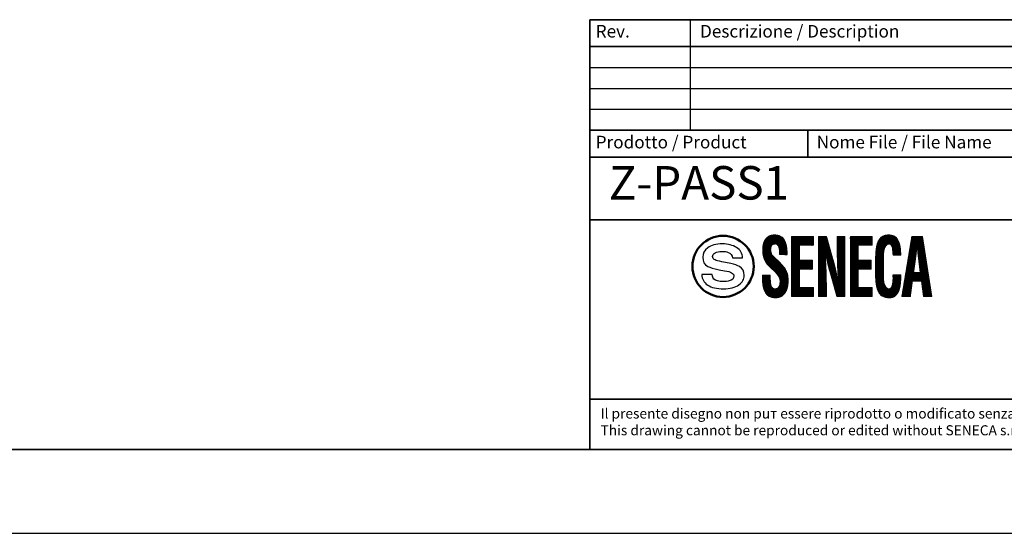
# Model space of a CAD drawing. Units: millimetres. Extents: x 0 to 420, y 0 to 297.
# Drawn here: x 212 to 329, y 0 to 61 of the extents above; entities that cross this region are included whole.
import ezdxf

# ---------------------------------------------------------------- set-up
doc = ezdxf.new("R2010")
doc.units = ezdxf.units.MM
doc.layers.add('Livello 1', color=7, linetype='Continuous')
doc.styles.get("Standard").update_dxf_attribs({"font": 'txt.shx'})
pattern_1 = [(45, (2.170107, 0), (-0.00883883476, 0.00883883476), [])]

msp = doc.modelspace()

# ---------------------------------------------------------------- hatches: boundary and pattern name
h = msp.add_hatch()
h.set_pattern_fill('ANSI31', color=256, scale=0.1, style=0)
h.set_pattern_definition(pattern_1)
edge = h.paths.add_edge_path()
edge.add_spline(control_points=[(302.61, 33.26), (302.61, 33.9), (302.57, 34.53), (302.06, 34.53), (302.06, 34.53), (301.75, 34.53), (301.55, 34.35), (301.55, 33.86), (301.55, 33.86), (301.55, 33.32), (301.79, 33.11), (302.08, 32.84), (302.08, 32.84), (302.39, 32.56), (302.95, 32.03), (303.21, 31.67), (303.21, 31.67), (303.53, 31.22), (303.63, 30.79), (303.63, 30.17), (303.63, 30.17), (303.63, 28.81), (303.01, 28.11), (302.1, 28.11), (302.1, 28.11), (300.98, 28.11), (300.58, 29), (300.58, 30.28), (300.58, 30.28), (300.58, 30.28), (300.58, 30.81), (300.58, 30.81), (300.58, 30.81), (300.58, 30.81), (301.51, 30.81), (301.51, 30.81), (301.51, 30.81), (301.51, 30.81), (301.51, 30.39), (301.51, 30.39), (301.51, 30.39), (301.49, 29.69), (301.64, 29.18), (302.1, 29.18), (302.1, 29.18), (302.49, 29.18), (302.67, 29.48), (302.67, 30.02), (302.67, 30.02), (302.67, 30.44), (302.54, 30.73), (302.3, 30.97), (302.3, 30.97), (301.82, 31.51), (301.21, 31.9), (300.83, 32.62), (300.83, 32.62), (300.68, 32.94), (300.6, 33.34), (300.6, 33.72), (300.6, 33.72), (300.6, 34.94), (301.07, 35.61), (302.06, 35.61), (302.06, 35.61), (303.54, 35.61), (303.5, 33.96), (303.5, 33.26), (303.5, 33.26), (303.5, 33.26), (302.61, 33.26), (302.61, 33.26)], knot_values=[0, 0, 0, 0, 0.052632, 0.052632, 0.052632, 0.052632, 0.105263, 0.105263, 0.105263, 0.105263, 0.157895, 0.157895, 0.157895, 0.157895, 0.210526, 0.210526, 0.210526, 0.210526, 0.263158, 0.263158, 0.263158, 0.263158, 0.315789, 0.315789, 0.315789, 0.315789, 0.368421, 0.368421, 0.368421, 0.368421, 0.421053, 0.421053, 0.421053, 0.421053, 0.473684, 0.473684, 0.473684, 0.473684, 0.526316, 0.526316, 0.526316, 0.526316, 0.578947, 0.578947, 0.578947, 0.578947, 0.631579, 0.631579, 0.631579, 0.631579, 0.684211, 0.684211, 0.684211, 0.684211, 0.736842, 0.736842, 0.736842, 0.736842, 0.789474, 0.789474, 0.789474, 0.789474, 0.842105, 0.842105, 0.842105, 0.842105, 0.894737, 0.894737, 0.894737, 0.894737, 1, 1, 1, 1], degree=3, periodic=1)
h = msp.add_hatch()
h.set_pattern_fill('ANSI31', color=256, scale=0.1, style=0)
h.set_pattern_definition(pattern_1)
edge = h.paths.add_edge_path()
edge.add_spline(control_points=[(304.04, 28.28), (304.04, 28.28), (304.04, 35.43), (304.04, 35.43), (304.04, 35.43), (304.04, 35.43), (306.66, 35.43), (306.66, 35.43), (306.66, 35.43), (306.66, 35.43), (306.66, 34.38), (306.66, 34.38), (306.66, 34.38), (306.66, 34.38), (304.97, 34.38), (304.97, 34.38), (304.97, 34.38), (304.97, 34.38), (304.97, 32.58), (304.97, 32.58), (304.97, 32.58), (304.97, 32.58), (306.53, 32.58), (306.53, 32.58), (306.53, 32.58), (306.53, 32.58), (306.53, 31.53), (306.53, 31.53), (306.53, 31.53), (306.53, 31.53), (304.97, 31.53), (304.97, 31.53), (304.97, 31.53), (304.97, 31.53), (304.97, 29.33), (304.97, 29.33), (304.97, 29.33), (304.97, 29.33), (306.66, 29.33), (306.66, 29.33), (306.66, 29.33), (306.66, 29.33), (306.66, 28.28), (306.66, 28.28), (306.66, 28.28), (306.66, 28.28), (304.04, 28.28), (304.04, 28.28)], knot_values=[0, 0, 0, 0, 0.076923, 0.076923, 0.076923, 0.076923, 0.153846, 0.153846, 0.153846, 0.153846, 0.230769, 0.230769, 0.230769, 0.230769, 0.307692, 0.307692, 0.307692, 0.307692, 0.384615, 0.384615, 0.384615, 0.384615, 0.461538, 0.461538, 0.461538, 0.461538, 0.538462, 0.538462, 0.538462, 0.538462, 0.615385, 0.615385, 0.615385, 0.615385, 0.692308, 0.692308, 0.692308, 0.692308, 0.769231, 0.769231, 0.769231, 0.769231, 0.846154, 0.846154, 0.846154, 0.846154, 1, 1, 1, 1], degree=3, periodic=1)
h = msp.add_hatch()
h.set_pattern_fill('ANSI31', color=256, scale=0.1, style=0)
h.set_pattern_definition(pattern_1)
edge = h.paths.add_edge_path()
edge.add_spline(control_points=[(309.48, 35.43), (309.48, 35.43), (310.41, 35.43), (310.41, 35.43), (310.41, 35.43), (310.41, 35.43), (310.41, 28.28), (310.41, 28.28), (310.41, 28.28), (310.41, 28.28), (309.44, 28.28), (309.44, 28.28), (309.44, 28.28), (309.44, 28.28), (308.72, 30.83), (308.72, 30.83), (308.72, 30.83), (308.47, 31.67), (308.27, 32.54), (308.05, 33.67), (308.05, 33.67), (308.05, 33.67), (308.04, 33.67), (308.04, 33.67), (308.04, 33.67), (308.07, 33.08), (308.11, 32.35), (308.14, 31.63), (308.14, 31.63), (308.17, 30.91), (308.19, 30.2), (308.19, 29.62), (308.19, 29.62), (308.19, 29.62), (308.19, 28.28), (308.19, 28.28), (308.19, 28.28), (308.19, 28.28), (307.26, 28.28), (307.26, 28.28), (307.26, 28.28), (307.26, 28.28), (307.26, 35.43), (307.26, 35.43), (307.26, 35.43), (307.26, 35.43), (308.22, 35.43), (308.22, 35.43), (308.22, 35.43), (308.22, 35.43), (308.94, 32.83), (308.94, 32.83), (308.94, 32.83), (309.18, 32), (309.38, 31.15), (309.61, 29.99), (309.61, 29.99), (309.61, 29.99), (309.62, 29.99), (309.62, 29.99), (309.62, 29.99), (309.59, 30.63), (309.55, 31.33), (309.53, 32.02), (309.53, 32.02), (309.5, 32.71), (309.48, 33.39), (309.48, 34.03), (309.48, 34.03), (309.48, 34.03), (309.48, 35.43), (309.48, 35.43)], knot_values=[0, 0, 0, 0, 0.052632, 0.052632, 0.052632, 0.052632, 0.105263, 0.105263, 0.105263, 0.105263, 0.157895, 0.157895, 0.157895, 0.157895, 0.210526, 0.210526, 0.210526, 0.210526, 0.263158, 0.263158, 0.263158, 0.263158, 0.315789, 0.315789, 0.315789, 0.315789, 0.368421, 0.368421, 0.368421, 0.368421, 0.421053, 0.421053, 0.421053, 0.421053, 0.473684, 0.473684, 0.473684, 0.473684, 0.526316, 0.526316, 0.526316, 0.526316, 0.578947, 0.578947, 0.578947, 0.578947, 0.631579, 0.631579, 0.631579, 0.631579, 0.684211, 0.684211, 0.684211, 0.684211, 0.736842, 0.736842, 0.736842, 0.736842, 0.789474, 0.789474, 0.789474, 0.789474, 0.842105, 0.842105, 0.842105, 0.842105, 0.894737, 0.894737, 0.894737, 0.894737, 1, 1, 1, 1], degree=3, periodic=1)
h = msp.add_hatch()
h.set_pattern_fill('ANSI31', color=256, scale=0.1, style=0)
h.set_pattern_definition(pattern_1)
edge = h.paths.add_edge_path()
edge.add_spline(control_points=[(311.05, 28.28), (311.05, 28.28), (311.05, 35.43), (311.05, 35.43), (311.05, 35.43), (311.05, 35.43), (313.67, 35.43), (313.67, 35.43), (313.67, 35.43), (313.67, 35.43), (313.67, 34.38), (313.67, 34.38), (313.67, 34.38), (313.67, 34.38), (311.98, 34.38), (311.98, 34.38), (311.98, 34.38), (311.98, 34.38), (311.98, 32.58), (311.98, 32.58), (311.98, 32.58), (311.98, 32.58), (313.54, 32.58), (313.54, 32.58), (313.54, 32.58), (313.54, 32.58), (313.54, 31.53), (313.54, 31.53), (313.54, 31.53), (313.54, 31.53), (311.98, 31.53), (311.98, 31.53), (311.98, 31.53), (311.98, 31.53), (311.98, 29.33), (311.98, 29.33), (311.98, 29.33), (311.98, 29.33), (313.67, 29.33), (313.67, 29.33), (313.67, 29.33), (313.67, 29.33), (313.67, 28.28), (313.67, 28.28), (313.67, 28.28), (313.67, 28.28), (311.05, 28.28), (311.05, 28.28)], knot_values=[0, 0, 0, 0, 0.076923, 0.076923, 0.076923, 0.076923, 0.153846, 0.153846, 0.153846, 0.153846, 0.230769, 0.230769, 0.230769, 0.230769, 0.307692, 0.307692, 0.307692, 0.307692, 0.384615, 0.384615, 0.384615, 0.384615, 0.461538, 0.461538, 0.461538, 0.461538, 0.538462, 0.538462, 0.538462, 0.538462, 0.615385, 0.615385, 0.615385, 0.615385, 0.692308, 0.692308, 0.692308, 0.692308, 0.769231, 0.769231, 0.769231, 0.769231, 0.846154, 0.846154, 0.846154, 0.846154, 1, 1, 1, 1], degree=3, periodic=1)
h = msp.add_hatch()
h.set_pattern_fill('ANSI31', color=256, scale=0.1, style=0)
h.set_pattern_definition(pattern_1)
edge = h.paths.add_edge_path()
edge.add_spline(control_points=[(317.08, 30.83), (317.08, 30.69), (317.07, 30.55), (317.06, 30.42), (317.06, 30.42), (317.02, 29.11), (316.71, 28.11), (315.68, 28.11), (315.68, 28.11), (314.15, 28.11), (314.05, 29.5), (314.05, 31.41), (314.05, 31.41), (314.05, 31.41), (314.05, 32.43), (314.05, 32.43), (314.05, 32.43), (314.09, 34.25), (314.19, 35.61), (315.68, 35.61), (315.68, 35.61), (316.51, 35.59), (316.97, 34.98), (317.04, 33.76), (317.04, 33.76), (317.05, 33.57), (317.06, 33.39), (317.06, 33.21), (317.06, 33.21), (317.06, 33.21), (316.14, 33.21), (316.14, 33.21), (316.14, 33.21), (316.1, 33.67), (316.13, 34.53), (315.68, 34.53), (315.68, 34.53), (314.95, 34.53), (315, 33.28), (315, 32.72), (315, 32.72), (315, 32.72), (315, 30.74), (315, 30.74), (315, 30.74), (315, 30.15), (315.04, 29.18), (315.68, 29.18), (315.68, 29.18), (316.19, 29.18), (316.13, 30.37), (316.15, 30.83), (316.15, 30.83), (316.15, 30.83), (317.08, 30.83), (317.08, 30.83)], knot_values=[0, 0, 0, 0, 0.066667, 0.066667, 0.066667, 0.066667, 0.133333, 0.133333, 0.133333, 0.133333, 0.2, 0.2, 0.2, 0.2, 0.266667, 0.266667, 0.266667, 0.266667, 0.333333, 0.333333, 0.333333, 0.333333, 0.4, 0.4, 0.4, 0.4, 0.466667, 0.466667, 0.466667, 0.466667, 0.533333, 0.533333, 0.533333, 0.533333, 0.6, 0.6, 0.6, 0.6, 0.666667, 0.666667, 0.666667, 0.666667, 0.733333, 0.733333, 0.733333, 0.733333, 0.8, 0.8, 0.8, 0.8, 0.866667, 0.866667, 0.866667, 0.866667, 1, 1, 1, 1], degree=3, periodic=1)
h = msp.add_hatch()
h.set_pattern_fill('ANSI31', color=256, scale=0.1, style=0)
h.set_pattern_definition(pattern_1)
edge = h.paths.add_edge_path()
edge.add_spline(control_points=[(317.2, 28.28), (317.2, 28.28), (318.39, 35.43), (318.39, 35.43), (318.39, 35.43), (318.39, 35.43), (319.65, 35.43), (319.65, 35.43), (319.65, 35.43), (319.65, 35.43), (320.77, 28.28), (320.77, 28.28), (320.77, 28.28), (320.77, 28.28), (319.78, 28.28), (319.78, 28.28), (319.78, 28.28), (319.78, 28.28), (319.53, 30.09), (319.53, 30.09), (319.53, 30.09), (319.53, 30.09), (318.44, 30.09), (318.44, 30.09), (318.44, 30.09), (318.44, 30.09), (318.2, 28.28), (318.2, 28.28), (318.2, 28.28), (318.2, 28.28), (317.2, 28.28), (317.2, 28.28), (317.2, 28.28), (317.2, 28.28), (317.2, 28.28), (317.2, 28.28)], knot_values=[0, 0, 0, 0, 0.1, 0.1, 0.1, 0.1, 0.2, 0.2, 0.2, 0.2, 0.3, 0.3, 0.3, 0.3, 0.4, 0.4, 0.4, 0.4, 0.5, 0.5, 0.5, 0.5, 0.6, 0.6, 0.6, 0.6, 0.7, 0.7, 0.7, 0.7, 0.8, 0.8, 0.8, 0.8, 1, 1, 1, 1], degree=3, periodic=1)
edge = h.paths.add_edge_path()
edge.add_spline(control_points=[(318.59, 31.14), (318.59, 31.14), (319.39, 31.14), (319.39, 31.14), (319.39, 31.14), (319.39, 31.14), (319.14, 33.17), (319.14, 33.17), (319.14, 33.17), (319.09, 33.51), (319.07, 33.83), (319.04, 34.17), (319.04, 34.17), (319.04, 34.33), (319.02, 34.49), (319.01, 34.64), (319.01, 34.64), (319.01, 34.64), (319, 34.64), (319, 34.64), (319, 34.64), (318.98, 34.49), (318.97, 34.33), (318.96, 34.17), (318.96, 34.17), (318.94, 33.83), (318.92, 33.51), (318.87, 33.17), (318.87, 33.17), (318.87, 33.17), (318.59, 31.14), (318.59, 31.14)], knot_values=[0, 0, 0, 0, 0.111111, 0.111111, 0.111111, 0.111111, 0.222222, 0.222222, 0.222222, 0.222222, 0.333333, 0.333333, 0.333333, 0.333333, 0.444444, 0.444444, 0.444444, 0.444444, 0.555556, 0.555556, 0.555556, 0.555556, 0.666667, 0.666667, 0.666667, 0.666667, 0.777778, 0.777778, 0.777778, 0.777778, 1, 1, 1, 1], degree=3, periodic=1)

# ---------------------------------------------------------------- linework, layer by layer
at = {"lineweight": 35}
for p, q in [((280, 58.1), (280, 61.3)), ((280, 61.3), (292, 61.3)), ((292, 61.3), (384, 61.3)), ((280, 55.6), (280, 58.1)), ((280, 58.1), (292, 58.1)), ((292, 58.1), (384, 58.1)), ((280, 53.1), (280, 55.6)), ((280, 50.6), (280, 53.1)), ((280, 48.1), (280, 50.6)), ((280, 48.1), (306, 48.1)), ((280, 44.9), (280, 48.1)), ((306, 44.9), (306, 48.1)), ((306, 48.1), (358, 48.1)), ((280, 44.9), (280, 37.4)), ((280, 44.9), (306, 44.9)), ((306, 44.9), (358, 44.9)), ((358, 37.4), (280, 37.4)), ((280, 37.4), (280, 16)), ((280, 16), (280, 10)), ((280, 16), (410, 16)), ((10, 10), (410, 10))]:
    msp.add_line(p, q, dxfattribs=at)
for p, q in [((292, 58.1), (292, 61.3)), ((292, 55.6), (292, 58.1)), ((280, 55.6), (292, 55.6)), ((292, 53.1), (292, 55.6)), ((292, 55.6), (384, 55.6)), ((280, 53.1), (292, 53.1)), ((292, 50.6), (292, 53.1)), ((292, 53.1), (384, 53.1)), ((280, 50.6), (292, 50.6)), ((292, 48.1), (292, 50.6)), ((292, 50.6), (384, 50.6)), ((0, 0), (420, 0))]:
    msp.add_line(p, q)
at = {"layer": 'Livello 1', "color": 7, "lineweight": 50}
msp.add_open_spline([(299.53, 31.86), (299.53, 29.84), (297.89, 28.2), (295.87, 28.2), (295.87, 28.2), (293.85, 28.2), (292.22, 29.84), (292.22, 31.86), (292.22, 31.86), (292.22, 33.87), (293.85, 35.51), (295.87, 35.51), (295.87, 35.51), (297.89, 35.51), (299.53, 33.87), (299.53, 31.86), (299.53, 31.86), (299.53, 31.86), (299.53, 31.86), (299.53, 31.86)], degree=3, knots=[0, 0, 0, 0, 0.166667, 0.166667, 0.166667, 0.166667, 0.333333, 0.333333, 0.333333, 0.333333, 0.5, 0.5, 0.5, 0.5, 0.666667, 0.666667, 0.666667, 0.666667, 1, 1, 1, 1], dxfattribs=at)
at = {"layer": 'Livello 1', "color": 7, "lineweight": 13}
for points, knots in [([(302.61, 33.26), (302.61, 33.9), (302.57, 34.53), (302.06, 34.53), (302.06, 34.53), (301.75, 34.53), (301.55, 34.35), (301.55, 33.86), (301.55, 33.86), (301.55, 33.32), (301.79, 33.11), (302.08, 32.84), (302.08, 32.84), (302.39, 32.56), (302.95, 32.03), (303.21, 31.67), (303.21, 31.67), (303.53, 31.22), (303.63, 30.79), (303.63, 30.17), (303.63, 30.17), (303.63, 28.81), (303.01, 28.11), (302.1, 28.11), (302.1, 28.11), (300.98, 28.11), (300.58, 29), (300.58, 30.28), (300.58, 30.28), (300.58, 30.28), (300.58, 30.81), (300.58, 30.81), (300.58, 30.81), (300.58, 30.81), (301.51, 30.81), (301.51, 30.81), (301.51, 30.81), (301.51, 30.81), (301.51, 30.39), (301.51, 30.39), (301.51, 30.39), (301.49, 29.69), (301.64, 29.18), (302.1, 29.18), (302.1, 29.18), (302.49, 29.18), (302.67, 29.48), (302.67, 30.02), (302.67, 30.02), (302.67, 30.44), (302.54, 30.73), (302.3, 30.97), (302.3, 30.97), (301.82, 31.51), (301.21, 31.9), (300.83, 32.62), (300.83, 32.62), (300.68, 32.94), (300.6, 33.34), (300.6, 33.72), (300.6, 33.72), (300.6, 34.94), (301.07, 35.61), (302.06, 35.61), (302.06, 35.61), (303.54, 35.61), (303.5, 33.96), (303.5, 33.26), (303.5, 33.26), (303.5, 33.26), (302.61, 33.26), (302.61, 33.26)], [0, 0, 0, 0, 0.052632, 0.052632, 0.052632, 0.052632, 0.105263, 0.105263, 0.105263, 0.105263, 0.157895, 0.157895, 0.157895, 0.157895, 0.210526, 0.210526, 0.210526, 0.210526, 0.263158, 0.263158, 0.263158, 0.263158, 0.315789, 0.315789, 0.315789, 0.315789, 0.368421, 0.368421, 0.368421, 0.368421, 0.421053, 0.421053, 0.421053, 0.421053, 0.473684, 0.473684, 0.473684, 0.473684, 0.526316, 0.526316, 0.526316, 0.526316, 0.578947, 0.578947, 0.578947, 0.578947, 0.631579, 0.631579, 0.631579, 0.631579, 0.684211, 0.684211, 0.684211, 0.684211, 0.736842, 0.736842, 0.736842, 0.736842, 0.789474, 0.789474, 0.789474, 0.789474, 0.842105, 0.842105, 0.842105, 0.842105, 0.894737, 0.894737, 0.894737, 0.894737, 1, 1, 1, 1]), ([(304.04, 28.28), (304.04, 28.28), (304.04, 35.43), (304.04, 35.43), (304.04, 35.43), (304.04, 35.43), (306.66, 35.43), (306.66, 35.43), (306.66, 35.43), (306.66, 35.43), (306.66, 34.38), (306.66, 34.38), (306.66, 34.38), (306.66, 34.38), (304.97, 34.38), (304.97, 34.38), (304.97, 34.38), (304.97, 34.38), (304.97, 32.58), (304.97, 32.58), (304.97, 32.58), (304.97, 32.58), (306.53, 32.58), (306.53, 32.58), (306.53, 32.58), (306.53, 32.58), (306.53, 31.53), (306.53, 31.53), (306.53, 31.53), (306.53, 31.53), (304.97, 31.53), (304.97, 31.53), (304.97, 31.53), (304.97, 31.53), (304.97, 29.33), (304.97, 29.33), (304.97, 29.33), (304.97, 29.33), (306.66, 29.33), (306.66, 29.33), (306.66, 29.33), (306.66, 29.33), (306.66, 28.28), (306.66, 28.28), (306.66, 28.28), (306.66, 28.28), (304.04, 28.28), (304.04, 28.28)], [0, 0, 0, 0, 0.076923, 0.076923, 0.076923, 0.076923, 0.153846, 0.153846, 0.153846, 0.153846, 0.230769, 0.230769, 0.230769, 0.230769, 0.307692, 0.307692, 0.307692, 0.307692, 0.384615, 0.384615, 0.384615, 0.384615, 0.461538, 0.461538, 0.461538, 0.461538, 0.538462, 0.538462, 0.538462, 0.538462, 0.615385, 0.615385, 0.615385, 0.615385, 0.692308, 0.692308, 0.692308, 0.692308, 0.769231, 0.769231, 0.769231, 0.769231, 0.846154, 0.846154, 0.846154, 0.846154, 1, 1, 1, 1]), ([(309.48, 35.43), (309.48, 35.43), (310.41, 35.43), (310.41, 35.43), (310.41, 35.43), (310.41, 35.43), (310.41, 28.28), (310.41, 28.28), (310.41, 28.28), (310.41, 28.28), (309.44, 28.28), (309.44, 28.28), (309.44, 28.28), (309.44, 28.28), (308.72, 30.83), (308.72, 30.83), (308.72, 30.83), (308.47, 31.67), (308.27, 32.54), (308.05, 33.67), (308.05, 33.67), (308.05, 33.67), (308.04, 33.67), (308.04, 33.67), (308.04, 33.67), (308.07, 33.08), (308.11, 32.35), (308.14, 31.63), (308.14, 31.63), (308.17, 30.91), (308.19, 30.2), (308.19, 29.62), (308.19, 29.62), (308.19, 29.62), (308.19, 28.28), (308.19, 28.28), (308.19, 28.28), (308.19, 28.28), (307.26, 28.28), (307.26, 28.28), (307.26, 28.28), (307.26, 28.28), (307.26, 35.43), (307.26, 35.43), (307.26, 35.43), (307.26, 35.43), (308.22, 35.43), (308.22, 35.43), (308.22, 35.43), (308.22, 35.43), (308.94, 32.83), (308.94, 32.83), (308.94, 32.83), (309.18, 32), (309.38, 31.15), (309.61, 29.99), (309.61, 29.99), (309.61, 29.99), (309.62, 29.99), (309.62, 29.99), (309.62, 29.99), (309.59, 30.63), (309.55, 31.33), (309.53, 32.02), (309.53, 32.02), (309.5, 32.71), (309.48, 33.39), (309.48, 34.03), (309.48, 34.03), (309.48, 34.03), (309.48, 35.43), (309.48, 35.43)], [0, 0, 0, 0, 0.052632, 0.052632, 0.052632, 0.052632, 0.105263, 0.105263, 0.105263, 0.105263, 0.157895, 0.157895, 0.157895, 0.157895, 0.210526, 0.210526, 0.210526, 0.210526, 0.263158, 0.263158, 0.263158, 0.263158, 0.315789, 0.315789, 0.315789, 0.315789, 0.368421, 0.368421, 0.368421, 0.368421, 0.421053, 0.421053, 0.421053, 0.421053, 0.473684, 0.473684, 0.473684, 0.473684, 0.526316, 0.526316, 0.526316, 0.526316, 0.578947, 0.578947, 0.578947, 0.578947, 0.631579, 0.631579, 0.631579, 0.631579, 0.684211, 0.684211, 0.684211, 0.684211, 0.736842, 0.736842, 0.736842, 0.736842, 0.789474, 0.789474, 0.789474, 0.789474, 0.842105, 0.842105, 0.842105, 0.842105, 0.894737, 0.894737, 0.894737, 0.894737, 1, 1, 1, 1]), ([(311.05, 28.28), (311.05, 28.28), (311.05, 35.43), (311.05, 35.43), (311.05, 35.43), (311.05, 35.43), (313.67, 35.43), (313.67, 35.43), (313.67, 35.43), (313.67, 35.43), (313.67, 34.38), (313.67, 34.38), (313.67, 34.38), (313.67, 34.38), (311.98, 34.38), (311.98, 34.38), (311.98, 34.38), (311.98, 34.38), (311.98, 32.58), (311.98, 32.58), (311.98, 32.58), (311.98, 32.58), (313.54, 32.58), (313.54, 32.58), (313.54, 32.58), (313.54, 32.58), (313.54, 31.53), (313.54, 31.53), (313.54, 31.53), (313.54, 31.53), (311.98, 31.53), (311.98, 31.53), (311.98, 31.53), (311.98, 31.53), (311.98, 29.33), (311.98, 29.33), (311.98, 29.33), (311.98, 29.33), (313.67, 29.33), (313.67, 29.33), (313.67, 29.33), (313.67, 29.33), (313.67, 28.28), (313.67, 28.28), (313.67, 28.28), (313.67, 28.28), (311.05, 28.28), (311.05, 28.28)], [0, 0, 0, 0, 0.076923, 0.076923, 0.076923, 0.076923, 0.153846, 0.153846, 0.153846, 0.153846, 0.230769, 0.230769, 0.230769, 0.230769, 0.307692, 0.307692, 0.307692, 0.307692, 0.384615, 0.384615, 0.384615, 0.384615, 0.461538, 0.461538, 0.461538, 0.461538, 0.538462, 0.538462, 0.538462, 0.538462, 0.615385, 0.615385, 0.615385, 0.615385, 0.692308, 0.692308, 0.692308, 0.692308, 0.769231, 0.769231, 0.769231, 0.769231, 0.846154, 0.846154, 0.846154, 0.846154, 1, 1, 1, 1]), ([(317.08, 30.83), (317.08, 30.69), (317.07, 30.55), (317.06, 30.42), (317.06, 30.42), (317.02, 29.11), (316.71, 28.11), (315.68, 28.11), (315.68, 28.11), (314.15, 28.11), (314.05, 29.5), (314.05, 31.41), (314.05, 31.41), (314.05, 31.41), (314.05, 32.43), (314.05, 32.43), (314.05, 32.43), (314.09, 34.25), (314.19, 35.61), (315.68, 35.61), (315.68, 35.61), (316.51, 35.59), (316.97, 34.98), (317.04, 33.76), (317.04, 33.76), (317.05, 33.57), (317.06, 33.39), (317.06, 33.21), (317.06, 33.21), (317.06, 33.21), (316.14, 33.21), (316.14, 33.21), (316.14, 33.21), (316.1, 33.67), (316.13, 34.53), (315.68, 34.53), (315.68, 34.53), (314.95, 34.53), (315, 33.28), (315, 32.72), (315, 32.72), (315, 32.72), (315, 30.74), (315, 30.74), (315, 30.74), (315, 30.15), (315.04, 29.18), (315.68, 29.18), (315.68, 29.18), (316.19, 29.18), (316.13, 30.37), (316.15, 30.83), (316.15, 30.83), (316.15, 30.83), (317.08, 30.83), (317.08, 30.83)], [0, 0, 0, 0, 0.066667, 0.066667, 0.066667, 0.066667, 0.133333, 0.133333, 0.133333, 0.133333, 0.2, 0.2, 0.2, 0.2, 0.266667, 0.266667, 0.266667, 0.266667, 0.333333, 0.333333, 0.333333, 0.333333, 0.4, 0.4, 0.4, 0.4, 0.466667, 0.466667, 0.466667, 0.466667, 0.533333, 0.533333, 0.533333, 0.533333, 0.6, 0.6, 0.6, 0.6, 0.666667, 0.666667, 0.666667, 0.666667, 0.733333, 0.733333, 0.733333, 0.733333, 0.8, 0.8, 0.8, 0.8, 0.866667, 0.866667, 0.866667, 0.866667, 1, 1, 1, 1]), ([(317.2, 28.28), (317.2, 28.28), (318.39, 35.43), (318.39, 35.43), (318.39, 35.43), (318.39, 35.43), (319.65, 35.43), (319.65, 35.43), (319.65, 35.43), (319.65, 35.43), (320.77, 28.28), (320.77, 28.28), (320.77, 28.28), (320.77, 28.28), (319.78, 28.28), (319.78, 28.28), (319.78, 28.28), (319.78, 28.28), (319.53, 30.09), (319.53, 30.09), (319.53, 30.09), (319.53, 30.09), (318.44, 30.09), (318.44, 30.09), (318.44, 30.09), (318.44, 30.09), (318.2, 28.28), (318.2, 28.28), (318.2, 28.28), (318.2, 28.28), (317.2, 28.28), (317.2, 28.28), (317.2, 28.28), (317.2, 28.28), (317.2, 28.28), (317.2, 28.28)], [0, 0, 0, 0, 0.1, 0.1, 0.1, 0.1, 0.2, 0.2, 0.2, 0.2, 0.3, 0.3, 0.3, 0.3, 0.4, 0.4, 0.4, 0.4, 0.5, 0.5, 0.5, 0.5, 0.6, 0.6, 0.6, 0.6, 0.7, 0.7, 0.7, 0.7, 0.8, 0.8, 0.8, 0.8, 1, 1, 1, 1]), ([(318.59, 31.14), (318.59, 31.14), (319.39, 31.14), (319.39, 31.14), (319.39, 31.14), (319.39, 31.14), (319.14, 33.17), (319.14, 33.17), (319.14, 33.17), (319.09, 33.51), (319.07, 33.83), (319.04, 34.17), (319.04, 34.17), (319.04, 34.33), (319.02, 34.49), (319.01, 34.64), (319.01, 34.64), (319.01, 34.64), (319, 34.64), (319, 34.64), (319, 34.64), (318.98, 34.49), (318.97, 34.33), (318.96, 34.17), (318.96, 34.17), (318.94, 33.83), (318.92, 33.51), (318.87, 33.17), (318.87, 33.17), (318.87, 33.17), (318.59, 31.14), (318.59, 31.14)], [0, 0, 0, 0, 0.111111, 0.111111, 0.111111, 0.111111, 0.222222, 0.222222, 0.222222, 0.222222, 0.333333, 0.333333, 0.333333, 0.333333, 0.444444, 0.444444, 0.444444, 0.444444, 0.555556, 0.555556, 0.555556, 0.555556, 0.666667, 0.666667, 0.666667, 0.666667, 0.777778, 0.777778, 0.777778, 0.777778, 1, 1, 1, 1])]:
    msp.add_open_spline(points, degree=3, knots=knots, dxfattribs=at)
at = {"layer": 'Livello 1', "color": 7, "lineweight": 30}
msp.add_open_spline([(294.56, 30.87), (294.6, 30.64), (294.68, 30.47), (294.79, 30.35), (294.79, 30.35), (295, 30.15), (295.36, 30.04), (295.88, 30.04), (295.88, 30.04), (296.18, 30.04), (296.43, 30.07), (296.62, 30.12), (296.62, 30.12), (296.98, 30.23), (297.16, 30.42), (297.16, 30.71), (297.16, 30.71), (297.16, 30.88), (297.08, 31.01), (296.9, 31.1), (296.9, 31.1), (296.73, 31.19), (296.45, 31.27), (296.06, 31.34), (296.06, 31.34), (296.06, 31.34), (295.4, 31.46), (295.4, 31.46), (295.4, 31.46), (294.75, 31.58), (294.3, 31.71), (294.06, 31.85), (294.06, 31.85), (293.65, 32.08), (293.45, 32.45), (293.45, 32.95), (293.45, 32.95), (293.45, 33.4), (293.65, 33.78), (294.05, 34.08), (294.05, 34.08), (294.45, 34.38), (295.04, 34.54), (295.82, 34.54), (295.82, 34.54), (296.47, 34.54), (297.02, 34.39), (297.48, 34.11), (297.48, 34.11), (297.94, 33.83), (298.18, 33.41), (298.2, 32.87), (298.2, 32.87), (298.2, 32.87), (296.99, 32.87), (296.99, 32.87), (296.99, 32.87), (296.96, 33.18), (296.8, 33.4), (296.49, 33.53), (296.49, 33.53), (296.29, 33.61), (296.04, 33.65), (295.74, 33.65), (295.74, 33.65), (295.4, 33.65), (295.13, 33.6), (294.93, 33.49), (294.93, 33.49), (294.73, 33.38), (294.63, 33.22), (294.63, 33.03), (294.63, 33.03), (294.63, 32.85), (294.73, 32.71), (294.93, 32.62), (294.93, 32.62), (295.05, 32.56), (295.32, 32.49), (295.73, 32.41), (295.73, 32.41), (295.73, 32.41), (296.8, 32.2), (296.8, 32.2), (296.8, 32.2), (297.26, 32.1), (297.61, 31.98), (297.85, 31.83), (297.85, 31.83), (298.21, 31.59), (298.39, 31.24), (298.39, 30.79), (298.39, 30.79), (298.39, 30.33), (298.18, 29.94), (297.75, 29.64), (297.75, 29.64), (297.32, 29.33), (296.71, 29.18), (295.93, 29.18), (295.93, 29.18), (295.13, 29.18), (294.5, 29.33), (294.04, 29.63), (294.04, 29.63), (293.58, 29.93), (293.35, 30.34), (293.35, 30.87), (293.35, 30.87), (293.35, 30.87), (294.56, 30.87), (294.56, 30.87), (294.56, 30.87), (294.56, 30.87), (294.56, 30.87), (294.56, 30.87)], degree=3, knots=[0, 0, 0, 0, 0.033333, 0.033333, 0.033333, 0.033333, 0.066667, 0.066667, 0.066667, 0.066667, 0.1, 0.1, 0.1, 0.1, 0.133333, 0.133333, 0.133333, 0.133333, 0.166667, 0.166667, 0.166667, 0.166667, 0.2, 0.2, 0.2, 0.2, 0.233333, 0.233333, 0.233333, 0.233333, 0.266667, 0.266667, 0.266667, 0.266667, 0.3, 0.3, 0.3, 0.3, 0.333333, 0.333333, 0.333333, 0.333333, 0.366667, 0.366667, 0.366667, 0.366667, 0.4, 0.4, 0.4, 0.4, 0.433333, 0.433333, 0.433333, 0.433333, 0.466667, 0.466667, 0.466667, 0.466667, 0.5, 0.5, 0.5, 0.5, 0.533333, 0.533333, 0.533333, 0.533333, 0.566667, 0.566667, 0.566667, 0.566667, 0.6, 0.6, 0.6, 0.6, 0.633333, 0.633333, 0.633333, 0.633333, 0.666667, 0.666667, 0.666667, 0.666667, 0.7, 0.7, 0.7, 0.7, 0.733333, 0.733333, 0.733333, 0.733333, 0.766667, 0.766667, 0.766667, 0.766667, 0.8, 0.8, 0.8, 0.8, 0.833333, 0.833333, 0.833333, 0.833333, 0.866667, 0.866667, 0.866667, 0.866667, 0.9, 0.9, 0.9, 0.9, 0.933333, 0.933333, 0.933333, 0.933333, 1, 1, 1, 1], dxfattribs=at)

# ---------------------------------------------------------------- texts
at = {"char_height": 1.5, "attachment_point": 1}
for s, insert, width in [('{\\fArial|b0|i0|c0|p34;Rev.}', (280.69, 60.67), 12.652), ('{\\fArial|b0|i0|c0|p34;Descrizione / Description}', (293.13, 60.67), 32.7322), ('{\\fArial|b0|i0|c0|p34;Prodotto / Product}', (280.69, 47.44), 24.3977), ('{\\fArial|b0|i0|c0|p34;Nome File / File Name}', (307.04, 47.44), 33.7084), ('{\\H0.8x;\\fArial|b0|i0|c0|p34;Il presente disegno non puт essere riprodotto o modificato senza autorizzazione di SENECA s.r.l.. SENECA s.r.l. si riserva di tutelare i propri diritti a norma di legge.\\PThis drawing cannot be reproduced or edited without SENECA s.r.l. permission. SENECA s.r.l. protect their right according to the law.}', (281.27, 14.9), 129.173)]:
    msp.add_mtext(s, dxfattribs=dict(at, insert=insert, width=width))
at = {"color": 7, "lineweight": 30, "insert": (282.25, 43.83), "char_height": 0.2, "width": 35.7448, "attachment_point": 1}
msp.add_mtext('{\\H20x;\\fArial|b0|i0|c0|p34;Z-PASS1}', dxfattribs=at)

doc.saveas('drawing.dxf')
